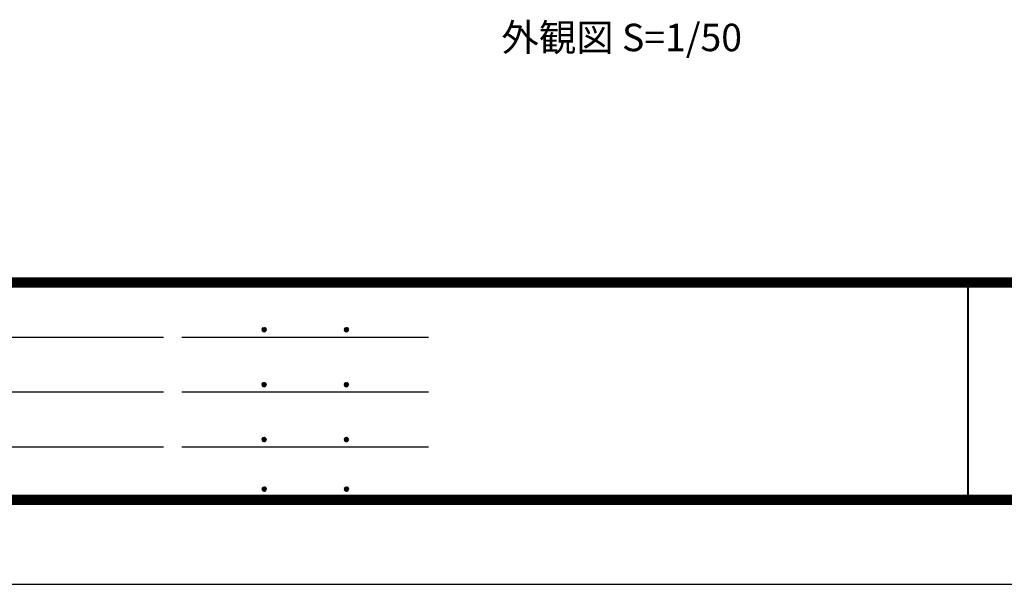
# Model space of a CAD drawing. Extents: x 0 to 21000, y 0 to 14850.
# Drawn here: x 3538 to 8924, y 0 to 3086 of the extents above; entities that cross this region are included whole.
import ezdxf
from ezdxf.enums import TextEntityAlignment as Align

# ---------------------------------------------------------------- set-up
doc = ezdxf.new("R2010")
doc.units = 0
doc.header["$LTSCALE"] = 15
doc.layers.get('0').update_dxf_attribs({"linetype": 'CONTINUOUS'})
doc.layers.get('DEFPOINTS').update_dxf_attribs({"linetype": 'CONTINUOUS'})
doc.layers.add('P_3TEXT', color=60, linetype='CONTINUOUS')
doc.layers.add('P_5DRAWFRAME', color=104, linetype='CONTINUOUS')
doc.styles.add('BIGFONT', font='simplex.shx', dxfattribs={"bigfont": 'bigfont.shx'})

# ---------------------------------------------------------------- blocks, each defined once
blk = doc.blocks.new('DFP3')
at = {"color": 0}
for p, q in [((21.5, 33.5), (408, 33.5)), ((21.5, 33.45), (408, 33.45)), ((21.5, 33.4), (408, 33.4)), ((21.5, 33.35), (408, 33.35)), ((21.5, 33.3), (408, 33.3)), ((21.5, 33.25), (408, 33.25)), ((21.5, 33.2), (408, 33.2)), ((21.5, 33.15), (408, 33.15)), ((21.5, 33.1), (408, 33.1)), ((21.5, 33.05), (408, 33.05)), ((21.5, 33), (408, 33)), ((21.5, 32.95), (408, 32.95)), ((21.5, 32.9), (408, 32.9)), ((21.5, 32.85), (408, 32.85)), ((21.5, 32.8), (408, 32.8)), ((21.5, 32.75), (408, 32.75)), ((21.5, 32.7), (408, 32.7)), ((21.5, 32.65), (408, 32.65)), ((21.5, 32.6), (408, 32.6)), ((21.5, 32.55), (408, 32.55)), ((21.5, 32.5), (408, 32.5)), ((174.47, 33), (174.47, 9)), ((174.53, 33), (174.53, 9)), ((97.25, 27.82), (97.5, 28.07)), ((97.26, 27.76), (97.56, 28.07)), ((97.27, 27.91), (97.41, 28.06)), ((97.28, 27.71), (97.61, 28.05)), ((97.31, 27.67), (97.66, 28.02)), ((97.34, 28.02), (97.69, 27.67)), ((97.38, 28.05), (97.72, 27.71)), ((97.43, 28.07), (97.74, 27.76)), ((97.5, 28.07), (97.75, 27.82)), ((97.58, 28.06), (97.74, 27.9)), ((106.25, 27.82), (106.5, 28.07)), ((106.26, 27.76), (106.56, 28.07)), ((106.27, 27.91), (106.41, 28.06)), ((106.28, 27.71), (106.61, 28.05)), ((106.31, 27.67), (106.66, 28.02)), ((106.34, 28.02), (106.69, 27.67)), ((106.38, 28.05), (106.72, 27.71)), ((106.43, 28.07), (106.74, 27.76)), ((106.5, 28.07), (106.75, 27.82)), ((106.58, 28.06), (106.74, 27.9)), ((21.5, 27.03), (86.5, 27.03)), ((88.5, 27.03), (115.5, 27.03)), ((97.25, 27.82), (97.5, 27.57)), ((97.26, 27.89), (97.56, 27.58)), ((97.27, 27.74), (97.41, 27.59)), ((97.28, 27.94), (97.61, 27.6)), ((97.31, 27.98), (97.66, 27.63)), ((97.34, 27.63), (97.69, 27.98)), ((97.38, 27.6), (97.72, 27.94)), ((97.43, 27.58), (97.74, 27.89)), ((97.5, 27.57), (97.75, 27.83)), ((97.58, 27.59), (97.74, 27.75)), ((106.25, 27.82), (106.5, 27.57)), ((106.26, 27.89), (106.56, 27.58)), ((106.27, 27.74), (106.41, 27.59)), ((106.28, 27.94), (106.61, 27.6)), ((106.31, 27.98), (106.66, 27.63)), ((106.34, 27.63), (106.69, 27.98)), ((106.38, 27.6), (106.72, 27.94)), ((106.43, 27.58), (106.74, 27.89)), ((106.5, 27.57), (106.75, 27.83)), ((106.58, 27.59), (106.74, 27.75)), ((97.25, 21.82), (97.5, 22.07)), ((97.25, 21.82), (97.5, 21.57)), ((97.26, 21.76), (97.56, 22.07)), ((97.26, 21.89), (97.56, 21.58)), ((97.27, 21.91), (97.41, 22.06)), ((97.27, 21.74), (97.41, 21.59)), ((97.28, 21.71), (97.61, 22.05)), ((97.28, 21.94), (97.61, 21.6)), ((97.31, 21.67), (97.66, 22.02)), ((97.31, 21.98), (97.66, 21.63)), ((97.34, 22.02), (97.69, 21.67)), ((97.34, 21.63), (97.69, 21.98)), ((97.38, 22.05), (97.72, 21.71)), ((97.38, 21.6), (97.72, 21.94)), ((97.43, 22.07), (97.74, 21.76)), ((97.43, 21.58), (97.74, 21.89)), ((97.5, 22.07), (97.75, 21.82)), ((97.5, 21.57), (97.75, 21.83)), ((97.58, 22.06), (97.74, 21.9)), ((97.58, 21.59), (97.74, 21.75)), ((106.25, 21.82), (106.5, 22.07)), ((106.25, 21.82), (106.5, 21.57)), ((106.26, 21.76), (106.56, 22.07)), ((106.26, 21.89), (106.56, 21.58)), ((106.27, 21.91), (106.41, 22.06)), ((106.27, 21.74), (106.41, 21.59)), ((106.28, 21.71), (106.61, 22.05)), ((106.28, 21.94), (106.61, 21.6)), ((106.31, 21.67), (106.66, 22.02)), ((106.31, 21.98), (106.66, 21.63)), ((106.34, 22.02), (106.69, 21.67)), ((106.34, 21.63), (106.69, 21.98)), ((106.38, 22.05), (106.72, 21.71)), ((106.38, 21.6), (106.72, 21.94)), ((106.43, 22.07), (106.74, 21.76)), ((106.43, 21.58), (106.74, 21.89)), ((106.5, 22.07), (106.75, 21.82)), ((106.5, 21.57), (106.75, 21.83)), ((106.58, 22.06), (106.74, 21.9)), ((106.58, 21.59), (106.74, 21.75)), ((21.5, 21.03), (86.5, 21.03)), ((88.5, 21.03), (115.5, 21.03)), ((97.25, 15.82), (97.5, 16.07)), ((97.25, 15.82), (97.5, 15.57)), ((97.26, 15.76), (97.56, 16.07)), ((97.26, 15.89), (97.56, 15.58)), ((97.27, 15.91), (97.41, 16.06)), ((97.27, 15.74), (97.41, 15.59)), ((97.28, 15.71), (97.61, 16.05)), ((97.28, 15.94), (97.61, 15.6)), ((97.31, 15.67), (97.66, 16.02)), ((97.31, 15.98), (97.66, 15.63)), ((97.34, 16.02), (97.69, 15.67)), ((97.34, 15.63), (97.69, 15.98)), ((97.38, 16.05), (97.72, 15.71)), ((97.38, 15.6), (97.72, 15.94)), ((97.43, 16.07), (97.74, 15.76)), ((97.43, 15.58), (97.74, 15.89)), ((97.5, 16.07), (97.75, 15.82)), ((97.5, 15.57), (97.75, 15.83)), ((97.58, 16.06), (97.74, 15.9)), ((97.58, 15.59), (97.74, 15.75)), ((106.25, 15.82), (106.5, 16.07)), ((106.25, 15.82), (106.5, 15.57)), ((106.26, 15.76), (106.56, 16.07)), ((106.26, 15.89), (106.56, 15.58)), ((106.27, 15.91), (106.41, 16.06)), ((106.27, 15.74), (106.41, 15.59)), ((106.28, 15.71), (106.61, 16.05)), ((106.28, 15.94), (106.61, 15.6)), ((106.31, 15.67), (106.66, 16.02)), ((106.31, 15.98), (106.66, 15.63)), ((106.34, 16.02), (106.69, 15.67)), ((106.34, 15.63), (106.69, 15.98)), ((106.38, 16.05), (106.72, 15.71)), ((106.38, 15.6), (106.72, 15.94)), ((106.43, 16.07), (106.74, 15.76)), ((106.43, 15.58), (106.74, 15.89)), ((106.5, 16.07), (106.75, 15.82)), ((106.5, 15.57), (106.75, 15.83)), ((106.58, 16.06), (106.74, 15.9)), ((106.58, 15.59), (106.74, 15.75)), ((21.5, 15.03), (86.5, 15.03)), ((88.5, 15.03), (115.5, 15.03)), ((21.5, 9.75), (408, 9.75)), ((21.5, 9.7), (408, 9.7)), ((97.25, 10.4), (97.5, 10.65)), ((97.25, 10.4), (97.5, 10.15)), ((97.26, 10.34), (97.56, 10.64)), ((97.26, 10.46), (97.56, 10.16)), ((97.27, 10.49), (97.41, 10.63)), ((97.27, 10.31), (97.41, 10.17)), ((97.28, 10.29), (97.61, 10.62)), ((97.28, 10.51), (97.61, 10.18)), ((97.31, 10.24), (97.66, 10.59)), ((97.31, 10.56), (97.66, 10.21)), ((97.34, 10.59), (97.69, 10.24)), ((97.34, 10.21), (97.69, 10.56)), ((97.38, 10.62), (97.72, 10.28)), ((97.38, 10.18), (97.72, 10.52)), ((97.43, 10.64), (97.74, 10.33)), ((97.43, 10.16), (97.74, 10.47)), ((97.5, 10.65), (97.75, 10.4)), ((97.5, 10.15), (97.75, 10.4)), ((97.58, 10.64), (97.74, 10.48)), ((97.58, 10.16), (97.74, 10.32)), ((106.25, 10.4), (106.5, 10.65)), ((106.25, 10.4), (106.5, 10.15)), ((106.26, 10.34), (106.56, 10.64)), ((106.26, 10.46), (106.56, 10.16)), ((106.27, 10.49), (106.41, 10.63)), ((106.27, 10.31), (106.41, 10.17)), ((106.28, 10.29), (106.61, 10.62)), ((106.28, 10.51), (106.61, 10.18)), ((106.31, 10.24), (106.66, 10.59)), ((106.31, 10.56), (106.66, 10.21)), ((106.34, 10.59), (106.69, 10.24)), ((106.34, 10.21), (106.69, 10.56)), ((106.38, 10.62), (106.72, 10.28)), ((106.38, 10.18), (106.72, 10.52)), ((106.43, 10.64), (106.74, 10.33)), ((106.43, 10.16), (106.74, 10.47)), ((106.5, 10.65), (106.75, 10.4)), ((106.5, 10.15), (106.75, 10.4)), ((106.58, 10.64), (106.74, 10.48)), ((106.58, 10.16), (106.74, 10.32)), ((21.5, 9.65), (408, 9.65)), ((21.5, 9.6), (408, 9.6)), ((21.5, 9.55), (408, 9.55)), ((21.5, 9.5), (408, 9.5)), ((21.5, 9.45), (408, 9.45)), ((21.5, 9.4), (408, 9.4)), ((21.5, 9.35), (408, 9.35)), ((21.5, 9.3), (408, 9.3)), ((21.5, 9.25), (408, 9.25)), ((21.5, 9.2), (408, 9.2)), ((21.5, 9.15), (408, 9.15)), ((21.5, 9.1), (408, 9.1)), ((21.5, 9.05), (408, 9.05)), ((21.5, 9), (408, 9)), ((21.5, 8.95), (408, 8.95)), ((21.5, 8.9), (408, 8.9)), ((21.5, 8.85), (408, 8.85)), ((21.5, 8.8), (408, 8.8)), ((21.5, 8.75), (408, 8.75))]:
    blk.add_line(p, q, dxfattribs=at)
at = {"layer": 'DEFPOINTS', "color": 0}
blk.add_line((0, 0), (420, 0), dxfattribs=at)
at = {"color": 83, "ltscale": 0.5, "style": 'BIGFONT', "flags": 8}
for tag, p in [('REV04', (26.47, 27.61)), ('REV03', (26.47, 21.7)), ('REV02', (26.47, 15.58)), ('REV01', (26.47, 10.33))]:
    blk.add_attdef(tag, text='', height=2, dxfattribs=at).set_placement(p, align=Align.BOTTOM_LEFT)
for tag, p in [('REVD4', (80.98, 27.61)), ('R4D', (92.67, 27.61)), ('R4C', (101.8, 27.61)), ('R4A', (110.92, 27.61)), ('REVD3', (80.98, 21.7)), ('R3D', (92.67, 21.7)), ('R3C', (101.8, 21.7)), ('R3A', (110.92, 21.7)), ('REVD2', (80.98, 15.58)), ('R2D', (92.67, 15.58)), ('R2C', (101.8, 15.58)), ('R2A', (110.92, 15.58)), ('REVD1', (80.98, 10.33)), ('R1D', (92.67, 10.33)), ('R1C', (101.8, 10.33)), ('R1A', (110.92, 10.33))]:
    blk.add_attdef(tag, text='', height=2, dxfattribs=at).set_placement(p, align=Align.BOTTOM_CENTER)
at = {"color": 83, "style": 'BIGFONT'}
for tag, height, p in [('PROJECT1', 4, (283.38, 25.6)), ('DATE', 3, (344.68, 25.84)), ('SCALE', 3, (379.68, 25.84)), ('PROJECT2', 4, (284.2, 17.84)), ('PROJECT3', 4, (284.2, 10.57)), ('DWGNO', 3, (358.68, 10.57))]:
    blk.add_attdef(tag, text='', height=height, dxfattribs=at).set_placement(p, align=Align.BOTTOM_CENTER)

msp = doc.modelspace()

# ---------------------------------------------------------------- block references
at = {"layer": 'P_5DRAWFRAME', "xscale": 50, "yscale": 50, "zscale": 50}
msp.add_blockref('DFP3', (0, 0), dxfattribs=at)

# ---------------------------------------------------------------- texts
at = {"layer": 'P_3TEXT', "style": 'BIGFONT'}
msp.add_text('外観図 S=1/50', height=150, dxfattribs=at).set_placement((6173.12, 2913.73))

doc.saveas('drawing.dxf')
